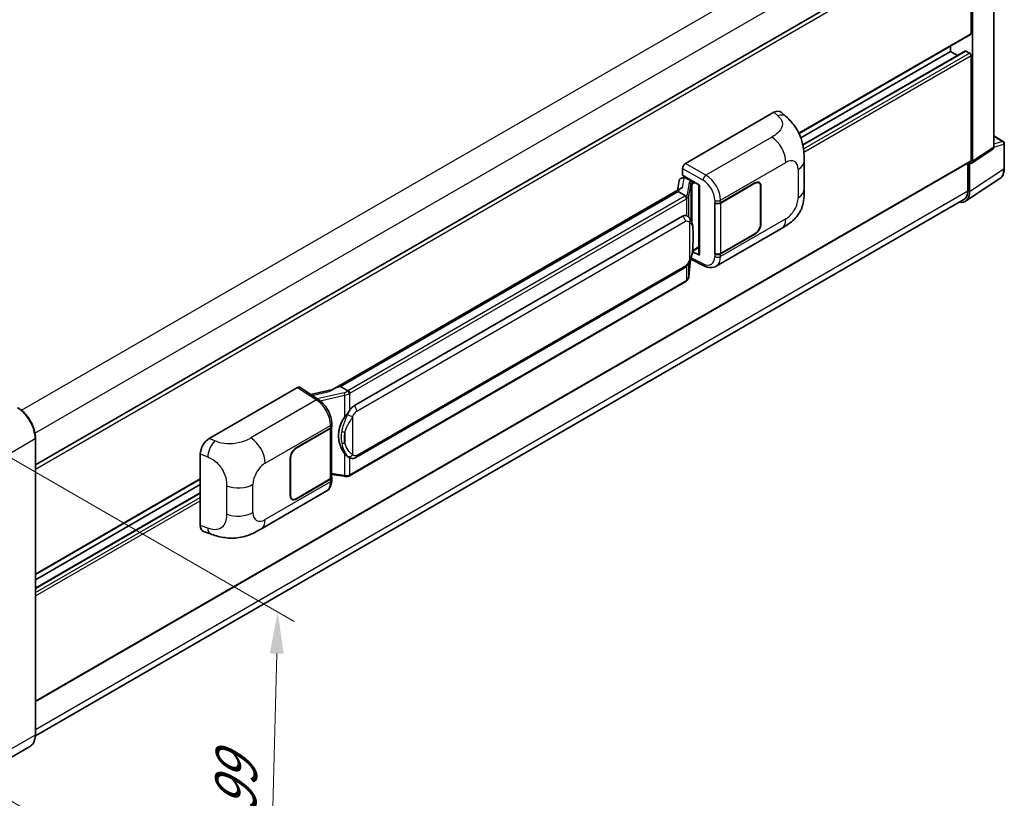
# Model space of a CAD drawing. Units: millimetres. Extents: x 0 to 8672, y 0 to 1124.
# Drawn here: x 795 to 1031, y 205 to 392 of the extents above; entities that cross this region are included whole.
import ezdxf

# ---------------------------------------------------------------- set-up
doc = ezdxf.new("R2010")
doc.units = ezdxf.units.MM
doc.header["$LTSCALE"] = 4
doc.layers.get('Defpoints').update_dxf_attribs({"lineweight": 25})
for name, color, linetype, lineweight in [('Dimension (ISO)', 7, 'Continuous', 18), ('Visible (ISO)', 7, 'Continuous', 35), ('Visible Narrow (ISO)', 7, 'Continuous', 25)]:
    doc.layers.add(name, color=color, linetype=linetype, lineweight=lineweight)
doc.styles.add('Note Text (TK)', font='txt')
doc.dimstyles.new('Default - Method 1b (TK)', dxfattribs={"dimscale": 4, "dimtxt": 2.5, "dimasz": 2.5, "dimexe": 1, "dimexo": 1.5, "dimgap": 1, "dimtad": 1, "dimtoh": 1, "dimrnd": 1e-08, "dimdsep": 46, "dimtxsty": 'Note Text (TK)', "dimcen": 0.09, "dimdle": 5, "dimclrd": 100, "dimclre": 100, "dimclrt": 7, "dimadec": 1, "dimazin": 1, "dimtfac": 1, "dimtmove": 0, "dimatfit": 3, "dimfxl": 1, "dimtolj": 1, "dimlwd": -1, "dimlwe": -1, "dimarcsym": 0})

# ---------------------------------------------------------------- blocks, each defined once
blk = doc.blocks.new('*D24')
at = {"layer": 'Defpoints', "color": 0}
for p in [(854.13, 532.77), (888.07, 513.18), (640.39, 368.53)]:
    blk.add_point(p, dxfattribs=at)
at = {"layer": 'Dimension (ISO)', "color": 100}
for p, q in [((882.09, 516.63), (850.14, 535.08)), ((615.37, 393.01), (845.5, 527.72)), ((634.41, 371.99), (602.76, 390.26))]:
    blk.add_line(p, q, dxfattribs=at)
for points in [[(844.66, 529.16), (846.34, 526.28), (854.13, 532.77)], [(614.53, 394.45), (616.22, 391.57), (606.74, 387.96)]]:
    blk.add_solid(points, dxfattribs=at)
at = {"layer": 'Dimension (ISO)', "color": 7, "insert": (717.07, 462.97), "char_height": 10, "attachment_point": 4, "rotation": 30.344, "style": 'Note Text (TK)'}
blk.add_mtext('\\A1;{\\Q-29.656;\\W0.819;\\H0.816x; \\fＭＳ Ｐゴシック|b0|i0;\\H10.0000;350}', dxfattribs=at)
blk = doc.blocks.new('*D26')
at = {"layer": 'Defpoints', "color": 0}
for p in [(783.23, 292.6), (781.23, 211.57), (854.77, 169.11)]:
    blk.add_point(p, dxfattribs=at)
at = {"layer": 'Dimension (ISO)', "color": 100}
for p, q in [((789.14, 289.18), (860.71, 247.86)), ((856.52, 240.14), (855.01, 179.11)), ((787.14, 208.15), (858.71, 166.83))]:
    blk.add_line(p, q, dxfattribs=at)
for points in [[(854.85, 240.19), (858.19, 240.1), (856.77, 250.14)], [(853.35, 179.15), (856.68, 179.07), (854.77, 169.11)]]:
    blk.add_solid(points, dxfattribs=at)
at = {"layer": 'Dimension (ISO)', "color": 7, "insert": (846.52, 199.95), "char_height": 10, "attachment_point": 4, "rotation": 88.5861, "style": 'Note Text (TK)'}
blk.add_mtext('\\A1;{\\Q28.586;\\W0.828;\\H0.816x; \\fＭＳ Ｐゴシック|b0|i0;\\H10.0000;99}', dxfattribs=at)

msp = doc.modelspace()

# ---------------------------------------------------------------- linework, layer by layer
at = {"layer": 'Visible (ISO)'}
for p, q in [((1028.4075, 361.5051), (1028.4075, 416.6002)), ((798.6794, 285.36), (1022.3323, 414.486)), ((1022.9359, 388.7416), (1022.9359, 413.8488)), ((1023.2894, 358.1225), (1023.2894, 413.6452)), ((981.7193, 364.7761), (1022.8323, 388.5127)), ((1017.9861, 384.455), (1017.9861, 385.7147)), ((982.1459, 363.7626), (1017.9861, 384.455)), ((982.6267, 362.0596), (1021.5838, 384.5515)), ((1019.7014, 383.4647), (1017.9861, 384.455)), ((1022.5823, 384.0467), (1021.7338, 384.5366)), ((1022.9359, 358.3271), (1022.9359, 383.4344)), ((954.5228, 357.6124), (975.7112, 369.8455)), ((977.4167, 369.8761), (978.5785, 368.8235)), ((1028.4075, 364.1806), (1030.6675, 362.8758)), ((1030.9175, 356.389), (1030.9175, 362.4427)), ((1023.0996, 357.6755), (1028.2177, 361.0581)), ((798.6794, 228.6835), (1022.8323, 358.0982)), ((953.8162, 354.7549), (953.8162, 356.3884)), ((982.9589, 351.4351), (982.9589, 358.1914)), ((1022.158, 357.7089), (1022.158, 351.0194)), ((1022.5823, 350.772), (1022.5823, 357.7147)), ((1022.5823, 357.7147), (1022.5827, 357.7145)), ((953.5851, 354.1022), (954.119, 354.2255)), ((953.8162, 354.7549), (957.8411, 352.4311)), ((954.056, 354.2109), (954.4072, 354.4137)), ((954.5303, 354.1466), (955.9446, 353.3301)), ((952.9868, 353.4734), (952.5728, 351.1523)), ((957.6946, 352.5157), (957.6946, 335.7924)), ((957.8411, 352.4311), (957.8411, 335.5983)), ((962.9147, 348.1688), (971.1403, 352.9178)), ((962.9555, 348.1107), (971.1403, 352.8361)), ((972.0903, 352.9302), (971.778, 353.1105)), ((972.4838, 352.0605), (972.4838, 343.079)), ((972.5545, 352.1013), (972.5545, 343.1198)), ((1021.6333, 348.537), (1029.8391, 353.9603)), ((953.3355, 351.5926), (869.7775, 303.3504)), ((952.7626, 350.8806), (871.7847, 304.128)), ((952.7626, 350.8806), (952.7525, 350.9269)), ((954.518, 349.8671), (952.7626, 350.8806)), ((1021.2261, 348.9594), (798.6724, 220.468)), ((961.5001, 348.1685), (961.5256, 348.1548)), ((961.5001, 335.9211), (961.5001, 348.1685)), ((961.5413, 348.1107), (961.5747, 348.13)), ((961.5413, 336.0265), (961.5413, 348.1107)), ((875.0197, 299.4842), (953.7702, 344.9508)), ((954.9529, 344.9887), (954.9341, 344.9995)), ((961.8502, 332.987), (977.5367, 342.0436)), ((971.1403, 340.6703), (962.9147, 335.9213)), ((971.1403, 340.752), (962.9555, 336.0265)), ((957.8411, 335.5983), (956.165, 336.4354)), ((956.1802, 336.5551), (956.2008, 336.5742)), ((956.191, 336.5651), (957.6946, 337.4332)), ((961.6156, 335.9877), (961.5001, 335.9211)), ((961.5256, 335.9073), (961.5001, 335.9211)), ((955.3029, 330.4724), (955.6704, 334.4803)), ((955.7427, 334.6579), (958.9358, 333.0632)), ((875.5197, 287.1464), (954.2702, 332.613)), ((954.6193, 329.3298), (873.9635, 282.7632)), ((840.3508, 291.6952), (861.5392, 303.9282)), ((862.056, 303.9672), (866.6206, 300.9504)), ((869.8968, 303.4193), (864.67, 302.2396)), ((871.6744, 304.1165), (871.7847, 304.128)), ((871.7847, 304.128), (873.5402, 303.1145)), ((869.7036, 294.5925), (869.7036, 295.2211)), ((861.1852, 289.4352), (869.4108, 294.1842)), ((861.1852, 289.3535), (869.3699, 294.079)), ((869.6628, 294.4292), (869.6628, 282.4031)), ((798.6794, 220.7474), (798.6794, 291.7826)), ((838.2042, 270.8451), (838.2042, 288.0211)), ((859.771, 278.0042), (859.771, 286.9857)), ((859.8417, 278.0451), (859.8417, 287.0265)), ((873.837, 287.1581), (873.8182, 287.169)), ((798.6794, 259.098), (838.2042, 281.9176)), ((869.3699, 281.9949), (861.1852, 277.2694)), ((869.4108, 281.9368), (861.1852, 277.1877)), ((869.6628, 283.0913), (872.6858, 282.6531)), ((869.7036, 281.7163), (869.7036, 282.345)), ((798.6794, 257.8382), (838.2042, 280.6578)), ((798.6794, 255.8576), (838.2042, 278.6772)), ((852.7177, 269.9793), (868.4041, 279.0359)), ((860.2352, 277.1753), (859.9229, 277.3556)), ((838.9857, 269.4156), (840.646, 268.8251)), ((797.3636, 217.8987), (786.2267, 211.4688))]:
    msp.add_line(p, q, dxfattribs=at)
msp.add_arc((1030.4175, 362.4427), 0.5, 0, 60, dxfattribs=at)
for centre, major_axis, ratio, start_param, end_param in [((1022.5823, 388.9457), (0.25, -0.433), 0.57735027, 0, 0.78539816), ((1021.7338, 384.2917), (-0.15, 0.2598), 0.57735027, 5.49778714, 6.28318531), ((1022.5823, 383.6385), (-0.25, 0.433), 0.57735027, 3.92699082, 5.49778714), ((975.6968, 367.3862), (1.5599, 2.6086), 0.57333637, 6.16912861, 7.08294563), ((1027.7, 361.9146), (0.5006, -0.8671), 0.5766475, 0.03486413, 0.78478918), ((954.5237, 356.7959), (-0.5, -0.866), 0.5780539, 3.9275998, 5.49717816), ((1022.5819, 358.532), (0.5006, -0.8671), 0.5766475, 5.49839613, 7.06797448), ((1022.5823, 358.5312), (0.25, -0.433), 0.57735027, 0, 0.78539816), ((953.9466, 353.1594), (-0.7575, 0.7202), 0.8492429, 5.1814121, 6.75220843), ((954.4266, 353.2702), (-0.3688, 0.9363), 0.65380937, 5.5951678, 6.18580465), ((957.6688, 351.7851), (-4.9182, -0.8484), 0.21633748, 5.59704541, 6.29236196), ((954.0529, 353.7555), (-0.9866, -0.712), 0.60953579, 5.67908615, 5.72119938), ((955.8927, 352.8919), (0.1844, -0.4681), 0.65380937, 0.88277882, 2.45357514), ((971.1403, 351.2848), (1, 1.7321), 0.57735027, 5.49778714, 7.06858347), ((971.1403, 351.2848), (0.95, 1.6454), 0.57735027, 5.49778714, 7.06858347), ((1019.0446, 352.8195), (2.503, -4.3354), 0.5766475, 5.80026056, 7.06797448), ((1018.9761, 352.8566), (2.25, -3.8971), 0.57735027, 0, 0.78539816), ((962.2076, 348.577), (1, 0), 0.57735027, 3.9618974, 5.49778714), ((962.2484, 348.5189), (-1, 0), 0.57735027, 0.78539816, 2.35619449), ((953.7702, 338.8067), (0.7652, 6.3245), 0.40142867, 6.20843387, 6.57591032), ((971.1403, 342.3033), (1, 1.7321), 0.57735027, 3.92699082, 5.49778714), ((971.1403, 342.3033), (-0.95, -1.6454), 0.57735027, 0.78539816, 2.35619449), ((955.8927, 336.9702), (0.2979, -0.4045), 0.48800029, 0.05438476, 0.7310134), ((958.1946, 335.8025), (0.4999, 0.0146), 0.55686057, 3.12531633, 3.9107145), ((962.2076, 336.3296), (-1, 0), 0.57735027, 0.82030475, 2.35619449), ((962.2484, 336.4348), (1, 0), 0.57735027, 3.92699082, 5.49778714), ((861.5383, 303.1108), (0.5006, 0.8671), 0.5766475, 6.24832118, 7.06797448), ((867.4441, 299.6938), (4.8121, 4.2754), 0.24152145, 0.32505614, 1.02037269), ((875.0197, 293.3401), (0.7652, 6.3245), 0.40142867, 0.29272501, 0.66020146), ((876.3075, 292.5966), (0.4578, 6.1364), 0.80430597, 0.8807959, 2.44577737), ((868.6628, 294.4873), (1, 0), 0.57735027, 5.49778714, 6.15636264), ((868.7036, 294.5925), (1, 0), 0.57735027, 5.49778714, 6.28318531), ((840.3652, 289.2525), (-1.5506, -2.5907), 0.58101844, 3.94848943, 5.51262657), ((861.1852, 287.8022), (-1, -1.7321), 0.57735027, 3.92699082, 5.49778714), ((861.1852, 287.8022), (0.95, 1.6454), 0.57735027, 0.78539816, 2.35619449), ((868.6628, 282.4031), (1, 0), 0.57735027, 5.49778714, 6.28318531), ((868.7036, 282.345), (1, 0), 0.57735027, 5.49778714, 6.56987888), ((861.1852, 278.8207), (-1, -1.7321), 0.57735027, 5.49778714, 7.06858347), ((861.1852, 278.8207), (-0.95, -1.6454), 0.57735027, 5.49778714, 7.06858347), ((840.3652, 272.109), (-1.5599, -2.6086), 0.57333637, 5.51880849, 6.397242)]:
    msp.add_ellipse(centre, major_axis=major_axis, ratio=ratio, start_param=start_param, end_param=end_param, dxfattribs=at)
for points, knots in [([(978.5785, 368.8235), (978.9028, 368.5297), (979.3047, 368.1704), (980.0135, 367.4091), (980.3395, 367.0084), (981.0546, 366.0106), (981.4423, 365.3724), (981.9272, 364.3316), (982.0696, 363.9831), (982.3531, 363.1738), (982.4838, 362.7047), (982.7042, 361.7194), (982.7872, 361.1981), (982.9437, 359.83), (982.9589, 358.9441), (982.9589, 358.1914)], [0, 0, 0, 0, 0.18362486, 0.18362486, 0.36333296, 0.36333296, 0.60386192, 0.60386192, 0.71569796, 0.71569796, 0.86115341, 0.86115341, 1.02941414, 1.02941414, 1.30785701, 1.30785701, 1.30785701, 1.30785701]), ([(1029.8391, 353.9603), (1029.9836, 354.0559), (1030.1158, 354.1704), (1030.3499, 354.4301), (1030.4519, 354.5751), (1030.6248, 354.8884), (1030.6958, 355.0566), (1030.8081, 355.4109), (1030.8495, 355.5971), (1030.9042, 355.9833), (1030.9175, 356.1835), (1030.9175, 356.389)], [0.03486413, 0.03486413, 0.03486413, 0.03486413, 0.184849139, 0.184849139, 0.334834148, 0.334834148, 0.484819157, 0.484819157, 0.634804167, 0.634804167, 0.784789176, 0.784789176, 0.784789176, 0.784789176]), ([(954.8609, 349.243), (954.861, 349.244), (954.8611, 349.2449), (954.8666, 349.3011), (954.8629, 349.36), (954.8371, 349.4816), (954.8144, 349.5433), (954.7527, 349.6585), (954.7144, 349.7111), (954.6272, 349.8001), (954.5791, 349.8359), (954.5292, 349.8611)], [-0.0778087689, -0.0778087689, -0.0778087689, -0.0778087689, -0.0774791395, -0.0774791395, -0.0585788033, -0.0585788033, -0.0389062325, -0.0389062325, -0.0193765361, -0.0193765361, 0, 0, 0, 0]), ([(982.9589, 351.4351), (982.9589, 350.7078), (982.9461, 349.8976), (982.7946, 348.6456), (982.7138, 348.1711), (982.5266, 347.4237), (982.4473, 347.1547), (982.2504, 346.6102), (982.1302, 346.3311), (981.8117, 345.7238), (981.5971, 345.3958), (981.1591, 344.834), (980.9348, 344.587), (980.3516, 344.0065), (979.9865, 343.6962), (978.9525, 342.8915), (978.2171, 342.4365), (977.5367, 342.0436)], [0, 0, 0, 0, 0.26907114, 0.26907114, 0.43224894, 0.43224894, 0.52213259, 0.52213259, 0.61371232, 0.61371232, 0.72841245, 0.72841245, 0.83295305, 0.83295305, 0.995563, 0.995563, 1.28301074, 1.28301074, 1.28301074, 1.28301074]), ([(955.4504, 344.5896), (955.424, 344.6175), (955.3965, 344.6454), (955.339, 344.7009), (955.309, 344.7285), (955.2463, 344.783), (955.2135, 344.81), (955.1448, 344.863), (955.1089, 344.8891), (955.0337, 344.94), (954.9943, 344.9648), (954.9529, 344.9887)], [-0.1703054541, -0.1703054541, -0.1703054541, -0.1703054541, -0.1584465752, -0.1584465752, -0.1465876964, -0.1465876964, -0.1347288175, -0.1347288175, -0.1228699387, -0.1228699387, -0.1110110598, -0.1110110598, -0.1110110598, -0.1110110598]), ([(956.3036, 341.4039), (956.3005, 341.6154), (956.2953, 341.8236), (956.2747, 342.2375), (956.2594, 342.443), (956.2098, 342.856), (956.1758, 343.0633), (956.0717, 343.4875), (956.002, 343.7045), (955.7931, 344.147), (955.6525, 344.3752), (955.4504, 344.5896)], [-0.42564821, -0.42564821, -0.42564821, -0.42564821, -0.340518568, -0.340518568, -0.255388926, -0.255388926, -0.170259284, -0.170259284, -0.085129642, -0.085129642, 0, 0, 0, 0]), ([(956.3037, 338.7843), (956.3059, 338.9758), (956.3077, 339.1645), (956.3104, 339.5356), (956.3113, 339.718), (956.3122, 340.0755), (956.3122, 340.2507), (956.3113, 340.5938), (956.3104, 340.7615), (956.3077, 341.089), (956.3059, 341.2487), (956.3036, 341.4039)], [-0.318622721, -0.318622721, -0.318622721, -0.318622721, -0.254898176, -0.254898176, -0.191173632, -0.191173632, -0.127449088, -0.127449088, -0.063724544, -0.063724544, 0, 0, 0, 0]), ([(955.6343, 334.3984), (955.7815, 334.7246), (955.8827, 335.0436), (956.0419, 335.6681), (956.0983, 335.9721), (956.1856, 336.5672), (956.2161, 336.859), (956.2612, 337.4312), (956.2757, 337.7115), (956.2954, 338.2586), (956.3006, 338.5254), (956.3037, 338.7843)], [-0.425024641, -0.425024641, -0.425024641, -0.425024641, -0.340019712, -0.340019712, -0.255014784, -0.255014784, -0.170009856, -0.170009856, -0.085004928, -0.085004928, 0, 0, 0, 0]), ([(954.2702, 332.613), (954.4426, 332.7125), (954.5863, 332.8332), (954.827, 333.0725), (954.9269, 333.1941), (955.1073, 333.4372), (955.1863, 333.5577), (955.3308, 333.7962), (955.3966, 333.915), (955.5192, 334.1517), (955.5759, 334.2696), (955.6306, 334.3904), (955.6325, 334.3944), (955.6343, 334.3984)], [-0.170496085, -0.170496085, -0.170496085, -0.170496085, -0.1375677, -0.1375677, -0.103468483, -0.103468483, -0.069369266, -0.069369266, -0.035270049, -0.035270049, -0.001170832, -0.001170832, 0, 0, 0, 0]), ([(961.8502, 332.987), (961.6742, 332.8854), (961.4854, 332.8063), (961.0963, 332.6957), (960.896, 332.6641), (960.4948, 332.644), (960.2937, 332.6555), (959.896, 332.7151), (959.6993, 332.7632), (959.3124, 332.8907), (959.1221, 332.9701), (958.9358, 333.0632)], [0.785398163, 0.785398163, 0.785398163, 0.785398163, 0.935496479, 0.935496479, 1.085594795, 1.085594795, 1.23569311, 1.23569311, 1.385791426, 1.385791426, 1.535889742, 1.535889742, 1.535889742, 1.535889742]), ([(954.8153, 329.4632), (954.8686, 329.5196), (954.9187, 329.5785), (955.0111, 329.7011), (955.0536, 329.7648), (955.1299, 329.8965), (955.1637, 329.9645), (955.2217, 330.1043), (955.2458, 330.1761), (955.2829, 330.3225), (955.296, 330.3971), (955.3029, 330.4724)], [-1.489339836, -1.489339836, -1.489339836, -1.489339836, -1.362514136, -1.362514136, -1.235688435, -1.235688435, -1.108862734, -1.108862734, -0.982037034, -0.982037034, -0.855211333, -0.855211333, -0.855211333, -0.855211333]), ([(954.6193, 329.3298), (954.6316, 329.337), (954.6438, 329.3442), (954.668, 329.3589), (954.6801, 329.3664), (954.7039, 329.3817), (954.7157, 329.3894), (954.7391, 329.4052), (954.7507, 329.4132), (954.7737, 329.4295), (954.7851, 329.4378), (954.7963, 329.4463)], [1.570796327, 1.570796327, 1.570796327, 1.570796327, 1.596526194, 1.596526194, 1.622256061, 1.622256061, 1.647985928, 1.647985928, 1.673715795, 1.673715795, 1.699445662, 1.699445662, 1.699445662, 1.699445662]), ([(954.8609, 329.6471), (954.861, 329.6463), (954.8611, 329.6455), (954.8666, 329.598), (954.8629, 329.5561), (954.839, 329.4898), (954.8207, 329.4646), (954.7963, 329.4463)], [-0.0003297628, -0.0003297628, -0.0003297628, -0.0003297628, 0, 0, 0.0189079865, 0.0189079865, 0.0357441925, 0.0357441925, 0.0357441925, 0.0357441925]), ([(873.914, 302.5083), (873.9139, 302.5092), (873.9138, 302.51), (873.9063, 302.5586), (873.8916, 302.6111), (873.8482, 302.7227), (873.8193, 302.7808), (873.7516, 302.8925), (873.7134, 302.9451), (873.6328, 303.038), (873.5911, 303.0775), (873.5502, 303.1079)], [-0.0003297628, -0.0003297628, -0.0003297628, -0.0003297628, 0, 0, 0.0189079865, 0.0189079865, 0.0385885202, 0.0385885202, 0.0581261217, 0.0581261217, 0.0775105008, 0.0775105008, 0.0775105008, 0.0775105008]), ([(869.7036, 295.2211), (869.7036, 295.6411), (869.6501, 296.0743), (869.4517, 296.9454), (869.3066, 297.3831), (868.9384, 298.2355), (868.7153, 298.6501), (868.2066, 299.4271), (867.9211, 299.7894), (867.3033, 300.4352), (866.9712, 300.7188), (866.6206, 300.9504)], [0, 0, 0, 0, 0.30717795, 0.30717795, 0.6143559, 0.6143559, 0.92153385, 0.92153385, 1.22871179, 1.22871179, 1.53588974, 1.53588974, 1.53588974, 1.53588974]), ([(798.6794, 291.7826), (798.6794, 292.2969), (798.6091, 292.8465), (798.3377, 293.9677), (798.1366, 294.5391), (797.6232, 295.6514), (797.311, 296.1923), (796.6043, 297.1931), (796.2101, 297.6529), (795.3748, 298.4485), (794.934, 298.7842), (794.4886, 299.0414)], [1.57079633, 1.57079633, 1.57079633, 1.57079633, 1.88495559, 1.88495559, 2.19911486, 2.19911486, 2.51327412, 2.51327412, 2.82743339, 2.82743339, 3.14159265, 3.14159265, 3.14159265, 3.14159265]), ([(872.7924, 296.7866), (872.9701, 297.0154), (873.1602, 297.2675), (873.5962, 297.8563), (873.8445, 298.1969), (874.0671, 298.524)], [0.251927497, 0.251927497, 0.251927497, 0.251927497, 0.346143771, 0.346143771, 0.465492697, 0.465492697, 0.465492697, 0.465492697]), ([(873.8184, 287.169), (873.6665, 287.2568), (873.5086, 287.379), (873.1602, 287.6992), (872.9701, 287.9083), (872.7924, 288.1228)], [1.13986773, 1.13986773, 1.13986773, 1.13986773, 1.216302642, 1.216302642, 1.310518917, 1.310518917, 1.310518917, 1.310518917]), ([(873.837, 287.1581), (873.9144, 287.1134), (873.9988, 287.0718), (874.1839, 286.9999), (874.2849, 286.9696), (874.5047, 286.9284), (874.6244, 286.9175), (874.8771, 286.9263), (875.0096, 286.9463), (875.2733, 287.0225), (875.4035, 287.0793), (875.5197, 287.1464)], [-0.11101106, -0.11101106, -0.11101106, -0.11101106, -0.088808848, -0.088808848, -0.066606636, -0.066606636, -0.044404424, -0.044404424, -0.022202212, -0.022202212, 0, 0, 0, 0]), ([(868.4041, 279.0359), (868.5866, 279.1412), (868.7535, 279.2725), (869.0445, 279.5716), (869.1688, 279.739), (869.3748, 280.0953), (869.4569, 280.2841), (869.5844, 280.6748), (869.63, 280.8769), (869.6896, 281.2902), (869.7036, 281.5016), (869.7036, 281.7163)], [-0.785398163, -0.785398163, -0.785398163, -0.785398163, -0.628318531, -0.628318531, -0.471238898, -0.471238898, -0.314159265, -0.314159265, -0.157079633, -0.157079633, 0, 0, 0, 0]), ([(872.6858, 282.6531), (872.7587, 282.6425), (872.8315, 282.6339), (872.9759, 282.6206), (873.0477, 282.616), (873.1893, 282.611), (873.2592, 282.6106), (873.3967, 282.6141), (873.4643, 282.618), (873.5966, 282.6307), (873.6614, 282.6393), (873.7247, 282.6506)], [0.855211333, 0.855211333, 0.855211333, 0.855211333, 0.984372553, 0.984372553, 1.113533773, 1.113533773, 1.242694993, 1.242694993, 1.371856212, 1.371856212, 1.501017432, 1.501017432, 1.501017432, 1.501017432]), ([(873.914, 282.9124), (873.9139, 282.9115), (873.9138, 282.9105), (873.9063, 282.8555), (873.8916, 282.8072), (873.8482, 282.7256), (873.8193, 282.6937), (873.7664, 282.662), (873.746, 282.6544), (873.7247, 282.6506)], [-0.0778087689, -0.0778087689, -0.0778087689, -0.0778087689, -0.0774791395, -0.0774791395, -0.0585788033, -0.0585788033, -0.0389062325, -0.0389062325, -0.0279382932, -0.0279382932, -0.0279382932, -0.0279382932]), ([(873.7652, 282.6629), (873.7789, 282.669), (873.7925, 282.6751), (873.8195, 282.6877), (873.8329, 282.6941), (873.8596, 282.7072), (873.8728, 282.7139), (873.8991, 282.7275), (873.9121, 282.7345), (873.938, 282.7487), (873.9508, 282.7559), (873.9635, 282.7632)], [1.437762728, 1.437762728, 1.437762728, 1.437762728, 1.464369448, 1.464369448, 1.490976168, 1.490976168, 1.517582887, 1.517582887, 1.544189607, 1.544189607, 1.570796327, 1.570796327, 1.570796327, 1.570796327]), ([(852.7177, 269.9793), (852.1342, 269.6425), (851.4465, 269.2637), (850.1363, 268.6771), (849.4919, 268.4305), (848.255, 268.0774), (847.6655, 267.954), (846.4967, 267.8167), (845.9095, 267.7989), (844.7669, 267.8438), (844.2015, 267.9059), (842.6087, 268.1692), (841.5647, 268.4983), (840.646, 268.8251)], [0, 0, 0, 0, 0.24648635, 0.24648635, 0.47055558, 0.47055558, 0.64899431, 0.64899431, 0.82358511, 0.82358511, 1.00416753, 1.00416753, 1.34397561, 1.34397561, 1.34397561, 1.34397561]), ([(797.3636, 217.8987), (797.5338, 217.9969), (797.6904, 218.1184), (797.9711, 218.4024), (798.0951, 218.5649), (798.3078, 218.9241), (798.3965, 219.1209), (798.5383, 219.5429), (798.5914, 219.7682), (798.6619, 220.2419), (798.6794, 220.4902), (798.6794, 220.7474)], [0.785398163, 0.785398163, 0.785398163, 0.785398163, 0.942477796, 0.942477796, 1.099557429, 1.099557429, 1.256637061, 1.256637061, 1.413716694, 1.413716694, 1.570796327, 1.570796327, 1.570796327, 1.570796327])]:
    msp.add_open_spline(points, degree=3, knots=knots, dxfattribs=at)
for points in [[(954.5292, 349.8611), (954.5252, 349.8631), (954.5214, 349.8652), (954.518, 349.8671)], [(954.7228, 345.0906), (954.8029, 345.0654), (954.873, 345.0347), (954.9342, 344.9993)], [(873.5402, 303.1145), (873.5435, 303.1126), (873.547, 303.1103), (873.5502, 303.1079)]]:
    msp.add_open_spline(points, degree=3, dxfattribs=at)
at = {"layer": 'Visible Narrow (ISO)'}
for p, q in [((795.3403, 298.4498), (1018.9761, 427.566)), ((798.5674, 292.9645), (1022.158, 422.0546)), ((798.6794, 284.3744), (1022.9359, 413.8488)), ((981.655, 364.9081), (1022.9359, 388.7416)), ((982.6453, 361.9689), (1021.7338, 384.5366)), ((982.7964, 361.0763), (1022.5823, 384.0467)), ((982.8836, 360.3102), (1022.9359, 383.4344)), ((975.7112, 369.8455), (976.6382, 369.0055)), ((975.1601, 363.8873), (959.4072, 354.7924)), ((1028.4075, 364.1), (1030.5052, 362.8889)), ((1028.4075, 361.5051), (1023.2894, 358.1225)), ((1030.5052, 362.8889), (1028.4075, 362.2331)), ((1028.4075, 361.5032), (1030.7832, 362.2459)), ((1030.7832, 362.2459), (1030.7832, 356.1921)), ((798.6794, 228.8526), (1022.9359, 358.3271)), ((953.8162, 356.3884), (958.7006, 353.5684)), ((959.4072, 354.7924), (954.5228, 357.6124)), ((962.9147, 348.7974), (978.5722, 357.8373)), ((953.7474, 351.8028), (954.1498, 354.0587)), ((954.1498, 354.0587), (954.5303, 354.1466)), ((954.5303, 354.1466), (954.7, 354.2446)), ((981.4944, 356.1502), (981.4944, 349.3939)), ((1030.7832, 356.1921), (1022.5823, 350.772)), ((955.4131, 352.9971), (954.9066, 350.1572)), ((955.3038, 349.6874), (955.8103, 352.5273)), ((955.8103, 352.5273), (955.8103, 344.0958)), ((955.9446, 353.3301), (955.8488, 353.308)), ((956.1143, 353.4281), (955.9446, 353.3301)), ((956.1008, 352.6542), (956.2462, 352.6878)), ((956.1008, 343.3649), (956.1008, 352.6542)), ((956.2462, 352.6878), (956.8214, 353.0199)), ((971.0696, 352.877), (971.1403, 352.8361)), ((972.4818, 352.1433), (972.5545, 352.1013)), ((798.6794, 221.994), (1022.158, 351.0194)), ((871.6744, 304.1165), (952.7525, 350.9269)), ((954.3693, 349.767), (873.7135, 303.2004)), ((955.3038, 344.7327), (955.3038, 349.6874)), ((874.0671, 302.588), (954.7228, 349.1547)), ((954.7228, 349.1547), (954.7228, 345.0906)), ((961.5256, 348.7834), (961.5256, 348.1548)), ((962.9147, 348.1688), (962.9147, 348.7974)), ((962.9555, 336.0265), (962.9555, 348.1107)), ((875.7268, 298.2595), (954.4773, 343.7261)), ((955.4299, 343.4953), (955.4299, 334.4016)), ((978.5722, 344.3325), (962.9147, 335.2926)), ((972.5545, 343.1198), (972.4838, 343.1607)), ((956.3013, 338.7558), (956.3013, 341.3489)), ((971.0696, 340.7112), (971.1403, 340.6703)), ((957.6946, 337.6023), (956.2462, 336.7661)), ((956.2462, 336.7661), (956.1994, 336.7229)), ((961.5256, 335.9073), (961.5256, 335.2786)), ((962.9147, 335.2926), (962.9147, 335.9213)), ((954.4773, 333.0708), (875.7268, 287.6042)), ((954.7228, 332.9691), (954.7228, 329.5587)), ((955.6685, 334.476), (955.3038, 330.4979)), ((955.3038, 330.4979), (955.3038, 333.7529)), ((958.7006, 333.5356), (955.849, 334.9597)), ((954.7228, 329.5587), (874.0671, 282.9921)), ((861.5392, 303.9282), (866.0939, 300.9179)), ((865.0248, 302.0052), (869.081, 302.9206)), ((872.6559, 302.6698), (866.2177, 301.2167)), ((874.0671, 298.524), (874.0671, 302.588)), ((866.0939, 300.9179), (850.3411, 291.823)), ((866.9327, 300.7269), (872.7924, 302.0494)), ((872.7924, 302.0494), (872.7924, 296.7866)), ((874.7742, 287.835), (874.7742, 296.9286)), ((853.7533, 285.773), (869.4108, 294.8129)), ((869.3699, 294.079), (869.3699, 281.9949)), ((869.4108, 294.8129), (869.4108, 294.1842)), ((872.8621, 293.1753), (872.8621, 290.5822)), ((787.4693, 285.2506), (798.6062, 291.6805)), ((798.6062, 291.6805), (798.6062, 220.6453)), ((841.7253, 291.1135), (840.3508, 291.6952)), ((838.2042, 288.0211), (839.9737, 287.2723)), ((861.1852, 289.3535), (861.1161, 289.3934)), ((872.7924, 288.1228), (872.7924, 282.86)), ((859.7726, 287.0664), (859.8417, 287.0265)), ((874.0671, 282.9921), (874.0671, 287.0455)), ((872.7924, 282.86), (869.6628, 283.3136)), ((798.6794, 259.2671), (838.2042, 282.0867)), ((869.4108, 281.3081), (853.7533, 272.2682)), ((869.4108, 281.9368), (869.4108, 281.3081)), ((798.6794, 255.7561), (838.2042, 278.5758)), ((844.4996, 280.3596), (844.4996, 273.6034)), ((850.831, 273.9554), (850.831, 280.7116)), ((798.6794, 254.7764), (838.2042, 277.596)), ((798.6794, 253.9599), (838.2042, 276.7795)), ((859.8417, 278.0451), (859.771, 278.0859)), ((861.1852, 277.1877), (861.1125, 277.2297)), ((839.9737, 270.2157), (838.2042, 270.8451)), ((798.6062, 220.6453), (787.4693, 214.2154))]:
    msp.add_line(p, q, dxfattribs=at)
for centre, major_axis, ratio, start_param, end_param in [((976.5642, 366.6003), (2.0143, 2.2232), 0.65672952, 0, 0.91381702), ((975.0367, 359.8785), (-2.5, 4.3301), 0.57735027, 3.92699082, 5.46288056), ((1030.4175, 362.4427), (0.25, 0.433), 0.57735027, 0, 0.53459435), ((1030.4175, 362.4427), (0.1492, -0.4772), 0.72169311, 0.93474524, 2.49688001), ((1030.4175, 362.4427), (0.5, 0), 0.57735027, 5.53269373, 6.28318531), ((978.5722, 354.463), (2.0663, 3.579), 0.57735027, 5.49778714, 7.06858347), ((977.9589, 358.1914), (5, 0), 0.57735027, 5.49778714, 6.28318531), ((1030.4175, 356.389), (0.5, 0), 0.57735027, 5.53269373, 6.28318531), ((959.3826, 353.9906), (0.5, 0.866), 0.53637355, 0.78600715, 2.3555855), ((959.2804, 350.7816), (-2.6075, 4.2674), 0.59324129, 3.91222392, 5.44811366), ((1027.2336, 358.2317), (2.5286, -4.3192), 0.57677384, 0.03138662, 0.78131167), ((956.9095, 352.6956), (1.4952, -0.3075), 0.39024564, 2.43627197, 3.15185696), ((955.3115, 352.5474), (0.4922, -0.0878), 0.92189307, 0.1475388, 1.52868309), ((956.8079, 352.2459), (-0.9964, 0.2857), 0.2955286, 5.58231733, 6.29790232), ((955.7472, 352.8583), (0.1125, -0.4872), 0.71890164, 0.98015947, 2.5509558), ((958.5984, 350.3594), (2.1082, -3.4008), 0.59713441, 0.76668294, 2.30257268), ((953.3086, 350.3794), (-1.5, 0), 0.57735027, 2.35619449, 2.5086304), ((954.3693, 349.3588), (0.25, -0.433), 0.57735027, 0.78539816, 2.35619449), ((953.4102, 350.4587), (1.4952, -0.3075), 0.39024564, 5.63445405, 6.29344962), ((953.3086, 350.009), (-1.995, 0.3224), 0.43824712, 2.52999888, 3.14247799), ((954.805, 349.7075), (0.4922, -0.0878), 0.92189307, 0.1475388, 1.52868309), ((978.5722, 347.7068), (-2.0663, -3.579), 0.57735027, 0.78539816, 2.35619449), ((977.9589, 351.4351), (5, 0), 0.57735027, 5.49778714, 6.28318531), ((953.3086, 349.9711), (2, 0), 0.57735027, 5.49778714, 5.60089302), ((962.2076, 349.2057), (1, 0), 0.57735027, 3.9618974, 5.49778714), ((953.7702, 344.1343), (0.5, -0.866), 0.57735027, 0.78539816, 2.35619449), ((954.7228, 343.9035), (0.7275, 0.6861), 0.80454456, 4.94896384, 6.28318531), ((975.0367, 346.3737), (2.5, -4.3301), 0.57735027, 0, 0.78539816), ((955.3038, 341.3892), (0.9999, 0.0147), 0.69418244, 6.20397498, 6.28318531), ((955.3038, 338.7961), (0.9999, -0.0118), 0.44716568, 6.21946524, 6.28318531), ((958.5984, 336.8546), (2.1082, -3.4008), 0.59713441, 5.5139785, 7.04986825), ((962.2076, 335.7009), (-1, 0), 0.57735027, 0.82030475, 2.35619449), ((959.2804, 337.2768), (-2.6075, 4.2674), 0.59324129, 3.12682576, 3.91222392), ((953.7702, 333.479), (0.5, -0.866), 0.57735027, 0, 0.78539816), ((954.7228, 334.8099), (0.9114, -0.4114), 0.13919307, 5.66073721, 6.28318531), ((959.3826, 333.9578), (-0.4468, -0.8946), 0.5766475, 5.463532, 6.28318531), ((953.3086, 330.3374), (1.9709, 0.4965), 0.68484185, 5.43004551, 6.04252462), ((954.805, 330.5181), (0.4979, -0.0457), 0.66690795, 0, 0.07651115), ((954.3693, 329.7629), (0.25, -0.433), 0.57735027, 0, 0.78539816), ((953.3086, 330.3752), (-2, 0), 0.57735027, 2.35619449, 2.45930037), ((872.5513, 303.7747), (-1.4518, -0.5345), 0.70556137, 1.38645418, 2.04544975), ((872.7575, 302.3374), (0.1101, -0.4877), 0.07194267, 3.94650419, 5.32764848), ((872.6529, 303.4423), (1.9709, 0.4965), 0.68484185, 4.61135463, 5.22383374), ((872.6529, 303.8128), (-1.5, 0), 0.57735027, 2.20375859, 2.35619449), ((873.7135, 302.7922), (0.25, -0.433), 0.57735027, 0.78539816, 2.35619449), ((872.6529, 303.4045), (2, 0), 0.57735027, 5.39468126, 5.49778714), ((866.0693, 300.1162), (0.5514, 0.8343), 0.5766475, 0, 0.81965331), ((865.974, 296.9112), (2.3979, -4.3886), 0.56100804, 0.79860416, 2.3344939), ((794.3636, 294.13), (3, -5.1962), 0.57735027, 0.78539816, 2.35619449), ((874.0671, 297.3369), (0.9114, -0.4114), 0.13919307, 4.08994088, 5.66073721), ((875.0197, 298.6677), (-0.5, 0.866), 0.57735027, 3.92699082, 5.49778714), ((868.7036, 295.2211), (1, 0), 0.57735027, 5.49778714, 6.28318531), ((872.7924, 293.7512), (0.9831, -0.1829), 0.56203751, 4.02622381, 4.88718922), ((798.4294, 291.7826), (0.25, 0), 0.57735027, 5.49778714, 6.28318531), ((841.6513, 288.7083), (1.1692, 2.7628), 0.4365316, 0.72579055, 2.28992769), ((850.2177, 287.8143), (2.5, -4.3301), 0.57735027, 0.78539816, 2.32128791), ((872.7924, 291.1581), (0.9826, 0.1856), 0.5793106, 3.81307618, 4.67404159), ((853.7533, 282.3988), (2.0663, 3.579), 0.57735027, 0.78539816, 2.35619449), ((874.0671, 288.2433), (-0.7275, -0.6861), 0.80454456, 0.23657486, 1.80737118), ((875.0197, 288.0124), (0.5, -0.866), 0.57735027, 0, 0.78539816), ((865.974, 283.4064), (2.3979, -4.3886), 0.56100804, 0.01320599, 0.79860416), ((868.7036, 281.7163), (1, 0), 0.57735027, 5.49778714, 6.28318531), ((872.7575, 283.1479), (-0.0717, -0.4948), 0.18304246, 0, 0.97643306), ((872.6529, 283.7708), (-1.995, 0.3224), 0.43824712, 1.71130801, 2.32378712), ((872.6529, 283.8086), (-2, 0), 0.57735027, 2.25308861, 2.35619449), ((873.7135, 283.1962), (0.25, -0.433), 0.57735027, 0, 0.78539816), ((847.2955, 282.7529), (-5, 0), 0.57735027, 0.97738438, 2.35619449), ((847.2955, 275.9966), (5, 0), 0.57735027, 4.11897703, 5.49778714), ((853.7533, 275.6425), (-2.0663, -3.579), 0.57735027, 5.49778714, 7.06858347), ((850.2177, 274.3095), (2.5, -4.3301), 0.57735027, 0, 0.78539816), ((841.6513, 271.6516), (-1.0053, -2.8265), 0.47609055, 5.40475179, 6.28318531), ((794.3636, 223.0948), (3, -5.1962), 0.57735027, 0, 0.78539816), ((798.4294, 220.7474), (0.25, 0), 0.57735027, 5.49778714, 6.28318531)]:
    msp.add_ellipse(centre, major_axis=major_axis, ratio=ratio, start_param=start_param, end_param=end_param, dxfattribs=at)
for points, knots in [([(976.6382, 369.0055), (976.9553, 368.7183), (977.2936, 368.3907), (977.499, 367.9954), (977.7871, 367.4413), (977.7974, 366.759), (977.5018, 366.1029), (977.2445, 365.5319), (976.7669, 364.9982), (976.2315, 364.5827), (975.8708, 364.3028), (975.4899, 364.0777), (975.1601, 363.8873)], [0, 0, 0, 0, 0.22498324, 0.22498324, 0.22498324, 0.54043573, 0.54043573, 0.54043573, 0.81501171, 0.81501171, 0.81501171, 1, 1, 1, 1]), ([(954.4773, 343.7261), (954.5517, 343.769), (954.6265, 343.7958), (954.8873, 343.8421), (955.0491, 343.7846), (955.2775, 343.6415), (955.3575, 343.5721), (955.4299, 343.4953)], [0, 0, 0, 0, 0.031575695, 0.031575695, 0.116947855, 0.116947855, 0.170305454, 0.170305454, 0.170305454, 0.170305454]), ([(955.4299, 343.4953), (955.8499, 343.2792), (956.0292, 342.9828), (956.2605, 342.2719), (956.2897, 341.8436), (956.3013, 341.3489)], [0, 0, 0, 0, 0.2061269, 0.2061269, 0.42564821, 0.42564821, 0.42564821, 0.42564821]), ([(956.3013, 341.3489), (956.3072, 340.9475), (956.31, 340.5142), (956.3094, 339.6424), (956.3066, 339.2069), (956.3013, 338.7558)], [0, 0, 0, 0, 0.167312443, 0.167312443, 0.318622721, 0.318622721, 0.318622721, 0.318622721]), ([(956.3013, 338.7558), (956.2955, 338.4141), (956.2847, 338.0582), (956.2328, 337.2538), (956.1866, 336.8011), (956.0314, 335.946), (955.9323, 335.5434), (955.6882, 334.8918), (955.5745, 334.6429), (955.4299, 334.4016)], [0, 0, 0, 0, 0.109280085, 0.109280085, 0.240591253, 0.240591253, 0.354088722, 0.354088722, 0.425024641, 0.425024641, 0.425024641, 0.425024641]), ([(955.4299, 334.4016), (955.3721, 334.2734), (955.3098, 334.1453), (955.1756, 333.8942), (955.104, 333.7714), (955.0255, 333.6526), (954.9355, 333.5164), (954.8365, 333.3854), (954.6496, 333.1924), (954.563, 333.1203), (954.4773, 333.0708)], [0, 0, 0, 0, 0.042624021, 0.042624021, 0.085248042, 0.085248042, 0.085248042, 0.134155965, 0.134155965, 0.170496085, 0.170496085, 0.170496085, 0.170496085]), ([(873.4892, 297.4737), (873.3705, 297.2109), (873.2603, 296.9605), (872.9908, 296.3297), (872.843, 295.9636), (872.5574, 295.1973), (872.4247, 294.7996), (872.223, 294.0814), (872.1473, 293.7593), (872.09, 293.4396)], [-0.425024641, -0.425024641, -0.425024641, -0.425024641, -0.354088722, -0.354088722, -0.240591253, -0.240591253, -0.109280085, -0.109280085, 0, 0, 0, 0]), ([(874.0671, 298.524), (874.0532, 298.5035), (874.0395, 298.4832), (874.0261, 298.4629), (873.9117, 298.2896), (873.8147, 298.1224), (873.6387, 297.7931), (873.5605, 297.6316), (873.4892, 297.4737)], [-0.0902431044, -0.0902431044, -0.0902431044, -0.0902431044, -0.0852480424, -0.0852480424, -0.0852480424, -0.0426240212, -0.0426240212, 0, 0, 0, 0]), ([(874.7742, 296.9286), (874.8321, 297.0569), (874.8943, 297.1849), (875.0286, 297.4361), (875.1002, 297.5589), (875.1786, 297.6776), (875.2686, 297.8139), (875.3676, 297.9449), (875.5546, 298.1379), (875.6412, 298.21), (875.7268, 298.2595)], [0, 0, 0, 0, 0.042624021, 0.042624021, 0.085248042, 0.085248042, 0.085248042, 0.134155965, 0.134155965, 0.170496085, 0.170496085, 0.170496085, 0.170496085]), ([(872.8621, 293.1753), (872.9448, 293.4726), (873.0537, 293.7719), (873.3417, 294.44), (873.5303, 294.8105), (873.9279, 295.5256), (874.1316, 295.8678), (874.4874, 296.455), (874.6297, 296.6874), (874.7742, 296.9286)], [0, 0, 0, 0, 0.109280085, 0.109280085, 0.240591253, 0.240591253, 0.354088722, 0.354088722, 0.425024641, 0.425024641, 0.425024641, 0.425024641]), ([(872.09, 293.4396), (872.0106, 292.9969), (871.9697, 292.5524), (871.9614, 291.6233), (872.0022, 291.1374), (872.09, 290.6587)], [-0.318622721, -0.318622721, -0.318622721, -0.318622721, -0.167312443, -0.167312443, 0, 0, 0, 0]), ([(872.8621, 290.5822), (872.7778, 291.0289), (872.7385, 291.4834), (872.7464, 292.3508), (872.7858, 292.7651), (872.8621, 293.1753)], [0, 0, 0, 0, 0.167312443, 0.167312443, 0.318622721, 0.318622721, 0.318622721, 0.318622721]), ([(850.3411, 291.823), (849.9619, 291.6041), (849.5065, 291.3485), (848.9228, 291.1175), (848.1236, 290.8012), (847.1068, 290.5416), (846.0864, 290.4451), (845.1112, 290.3528), (844.1207, 290.4074), (843.3228, 290.5793), (842.6984, 290.7137), (842.1803, 290.9209), (841.7253, 291.1135)], [0, 0, 0, 0, 0.21270217, 0.21270217, 0.21270217, 0.50389399, 0.50389399, 0.50389399, 0.78220336, 0.78220336, 0.78220336, 1, 1, 1, 1]), ([(872.09, 290.6587), (872.2051, 290.0306), (872.3931, 289.4139), (872.8664, 288.3125), (873.1444, 287.8047), (873.4892, 287.4391)], [-0.42564821, -0.42564821, -0.42564821, -0.42564821, -0.2061269, -0.2061269, 0, 0, 0, 0]), ([(874.7742, 287.835), (874.3543, 288.0511), (873.9621, 288.4704), (873.2991, 289.4304), (873.0282, 289.9984), (872.8621, 290.5822)], [0, 0, 0, 0, 0.2061269, 0.2061269, 0.42564821, 0.42564821, 0.42564821, 0.42564821]), ([(839.9737, 287.2723), (840.5708, 287.0196), (841.2214, 286.7144), (841.8454, 286.2062), (842.6613, 285.5417), (843.4183, 284.5396), (843.8829, 283.4997), (844.2381, 282.7049), (844.4191, 281.9068), (844.4735, 281.2285), (844.4984, 280.9175), (844.4996, 280.6292), (844.4996, 280.3596)], [0, 0, 0, 0, 0.26559079, 0.26559079, 0.26559079, 0.61290113, 0.61290113, 0.61290113, 0.8783338, 0.8783338, 0.8783338, 1, 1, 1, 1]), ([(873.4892, 287.4391), (873.5784, 287.3445), (873.6793, 287.256), (873.8101, 287.174), (873.8234, 287.1659), (873.837, 287.1581)], [-0.1703054541, -0.1703054541, -0.1703054541, -0.1703054541, -0.1169478546, -0.1169478546, -0.1110110598, -0.1110110598, -0.1110110598, -0.1110110598]), ([(875.7268, 287.6042), (875.6524, 287.5612), (875.5776, 287.5344), (875.3169, 287.4882), (875.1551, 287.5456), (874.9266, 287.6888), (874.8467, 287.7582), (874.7742, 287.835)], [0, 0, 0, 0, 0.031575695, 0.031575695, 0.116947855, 0.116947855, 0.170305454, 0.170305454, 0.170305454, 0.170305454]), ([(844.4996, 273.6034), (844.4996, 273.1164), (844.4886, 272.5742), (844.3616, 272.0496), (844.1681, 271.2504), (843.7054, 270.5368), (843.0347, 270.1539), (842.47, 269.8316), (841.7891, 269.7583), (841.1152, 269.8818), (840.7253, 269.9533), (840.3406, 270.0852), (839.9737, 270.2157)], [0, 0, 0, 0, 0.21983104, 0.21983104, 0.21983104, 0.55477785, 0.55477785, 0.55477785, 0.83679083, 0.83679083, 0.83679083, 1, 1, 1, 1])]:
    msp.add_open_spline(points, degree=3, knots=knots, dxfattribs=at)
msp.add_open_spline([(954.953, 344.9887), (954.8834, 345.0289), (954.8079, 345.0638), (954.7228, 345.0906)], degree=3, dxfattribs=at)

# ---------------------------------------------------------------- dimensions: what is measured, and where the dimension line sits
at = {"layer": 'Dimension (ISO)', "color": 100}
for base, p1, p2, angle, text, override, picture, middle in [((854.1284, 532.7738), (640.3911, 368.5333), (888.0695, 513.1778), 210.344041, '{\\Q-29.656;\\W0.819;\\H0.816x; \\fＭＳ Ｐゴシック|b0|i0;\\H10.0000;350}', {"dimgap": 1, "dimtoh": 0, "dimdec": 2, "dimlfac": 1.21979, "dimtol": 0, "dimlim": 0, "dimtp": 0, "dimtm": 0, "dimtdec": 2, "dimtofl": 0, "dimatfit": 1}, '*D24', (730.4365, 460.3664)), ((854.7658, 169.11), (783.2267, 292.5991), (781.2267, 211.5678), 88.586123, '{\\Q28.586;\\W0.828;\\H0.816x; \\fＭＳ Ｐゴシック|b0|i0;\\H10.0000;99}', {"dimgap": 1, "dimtoh": 0, "dimdec": 2, "dimlfac": 1.207429, "dimtol": 0, "dimlim": 0, "dimtp": 0, "dimtm": 0, "dimtdec": 2, "dimtofl": 0, "dimatfit": 1}, '*D26', (855.7658, 209.6256))]:
    dim = msp.add_linear_dim(base=base, p1=p1, p2=p2, angle=angle, text=text, dimstyle='Default - Method 1b (TK)', override=override, dxfattribs=at)
    dim.commit()
    dim.dimension.update_dxf_attribs({"geometry": picture, "text_midpoint": middle, "dimtype": 160})

doc.saveas('drawing.dxf')
